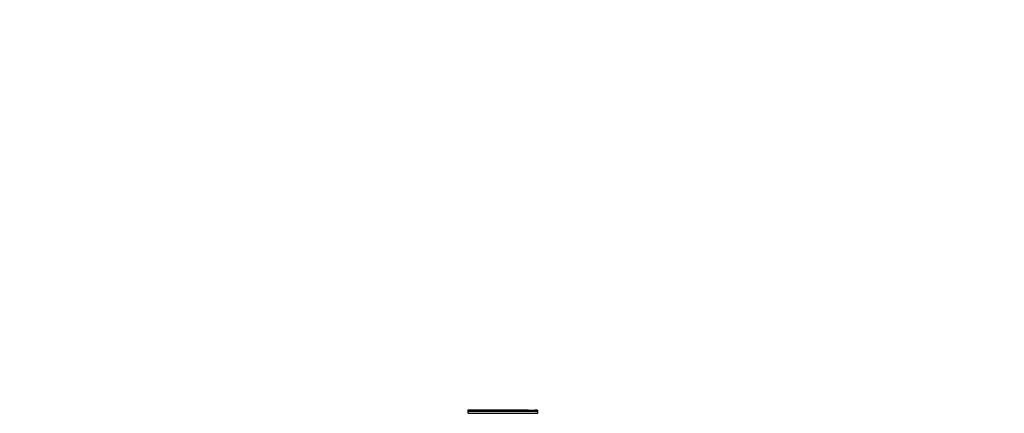
# Model space of a CAD drawing. Units: millimetres. Extents: x 0 to 1329, y 0 to 1434.
# Drawn here: x 163 to 327, y 1022 to 1087 of the extents above; entities that cross this region are included whole.
import ezdxf
from ezdxf import colors
from ezdxf.entities.mleader import LeaderData, LeaderLine
from ezdxf.math import Vec2, Vec3

# ---------------------------------------------------------------- set-up
doc = ezdxf.new("R2010")
doc.units = ezdxf.units.MM
doc.layers.add('DV4_Défaut', color=7, linetype='Continuous')
doc.layers.add('Défaut', color=7, linetype='Continuous')

# ---------------------------------------------------------------- blocks, each defined once
blk = doc.blocks.new('_DOT')
at = {"color": 0}
blk.add_line((0, 0), (-1, 0), dxfattribs=at)
at = {"color": 0, "const_width": 0.333}
blk.add_lwpolyline([(-0.1665, 0, 1), (0.1665, 0, 1)], format="xyb", close=True, dxfattribs=at)
blk = doc.blocks.new('SE3')
at = {"layer": 'DV4_Défaut', "color": 7, "linetype": 'Continuous'}
for p, q in [((237.66, 1022.4), (237.66, 1022.44)), ((237.66, 1022.44), (246.59, 1022.44)), ((237.66, 1022.4), (237.66, 1022.4)), ((237.66, 1022.21), (237.66, 1022.4)), ((237.66, 1022.4), (237.66, 1022.4)), ((237.66, 1022.4), (247.57, 1022.4)), ((237.66, 1022.4), (247.63, 1022.4)), ((247.47, 1022.4), (237.66, 1022.4)), ((237.66, 1022.21), (237.66, 1022.2)), ((249.16, 1022.21), (237.66, 1022.21)), ((237.66, 1022.2), (237.66, 1022.2)), ((237.66, 1021.88), (237.66, 1022.2)), ((237.66, 1022.2), (249.16, 1022.2)), ((237.66, 1022.2), (249.16, 1022.2)), ((246.59, 1022.44), (246.6, 1022.44)), ((247.63, 1022.4), (247.57, 1022.4)), ((248.7, 1022.4), (249.16, 1022.4)), ((248.76, 1022.4), (248.7, 1022.4)), ((248.76, 1022.4), (249.16, 1022.4)), ((248.86, 1022.39), (248.76, 1022.4)), ((249.16, 1022.4), (248.86, 1022.4)), ((249.16, 1022.4), (249.16, 1022.4)), ((249.16, 1022.4), (249.16, 1022.4)), ((249.16, 1022.4), (249.16, 1022.21)), ((249.16, 1022.2), (249.16, 1022.21)), ((249.16, 1022.2), (249.16, 1022.2)), ((249.16, 1022.2), (249.16, 1021.86)), ((249.16, 1021.86), (237.66, 1021.86))]:
    blk.add_line(p, q, dxfattribs=at)
blk.add_arc((248.16, 1037.85), 15.46, 268.0222, 271.9778, dxfattribs=at)
for points in [[(246.53, 1022.41), (246.54, 1022.43), (246.56, 1022.44), (246.59, 1022.44)], [(246.6, 1022.44), (246.62, 1022.44), (246.65, 1022.43), (246.68, 1022.41)], [(247.57, 1022.4), (247.54, 1022.4), (247.5, 1022.4), (247.47, 1022.4)]]:
    blk.add_open_spline(points, degree=3, dxfattribs=at)

msp = doc.modelspace()

# ---------------------------------------------------------------- block references
at = {"layer": 'Défaut'}
msp.add_blockref('SE3', (0, 0), dxfattribs=at)

# ---------------------------------------------------------------- leaders
at = {"layer": 'Défaut', "color": 7, "linetype": 'Continuous'}
ml = msp.add_multileader_mtext('Standard', dxfattribs=at)
ml.set_content('{\\pxsm0.9;\\fSolid Edge ISO|b1||i0||c0|p34;\\W1.;08/10/2021\\P}', color=256)
ml.set_leader_properties()
ml.set_arrow_properties(name='DOT')
ml.build(insert=Vec2(0, 0))
ml.multileader.update_dxf_attribs({"leader_type": 0, "dogleg_length": 0, "arrow_head_size": 12})
ctx = ml.context
ctx.base_point, ctx.char_height, ctx.arrow_head_size, ctx.landing_gap_size = Vec3(1038.38, 1426.75), 12, 12, 4.2
notes = []
notes.append((ctx, [(0, (0, 0, 0), (0, 0), (1, 0), 1, [])]))
ctx.mtext.insert = Vec3(1040.38, 1432.87)
ml = msp.add_multileader_mtext('Standard', dxfattribs=at)
ml.set_content('{\\pxsm0.9;\\fArial|b1||i0||c0|p34;\\W1.;516/60\\P}', color=256)
ml.set_leader_properties()
ml.set_arrow_properties(name='DOT')
ml.build(insert=Vec2(0, 0))
ml.multileader.update_dxf_attribs({"leader_type": 0, "dogleg_length": 0, "arrow_head_size": 12})
ctx = ml.context
ctx.base_point, ctx.char_height, ctx.arrow_head_size, ctx.landing_gap_size = Vec3(319.26, 1426.58), 12, 12, 4.2
notes.append((ctx, [(0, (0, 0, 0), (0, 0), (1, 0), 1, [])]))
ctx.mtext.insert = Vec3(321.26, 1432.68)
for ctx, leaders in notes:
    for number, flags, end, landing, length, lines in leaders:
        leader = LeaderData()
        leader.index, (leader.has_last_leader_line, leader.has_dogleg_vector, leader.attachment_direction) = number, flags
        leader.last_leader_point, leader.dogleg_vector, leader.dogleg_length = Vec3(end), Vec3(landing), length
        for number, points, colour, breaks in lines:
            line = LeaderLine()
            line.index, line.vertices, line.color, line.breaks = number, Vec3.list(points), colors.encode_raw_color(colour), breaks
            leader.lines.append(line)
        ctx.leaders.append(leader)

doc.saveas('drawing.dxf')
